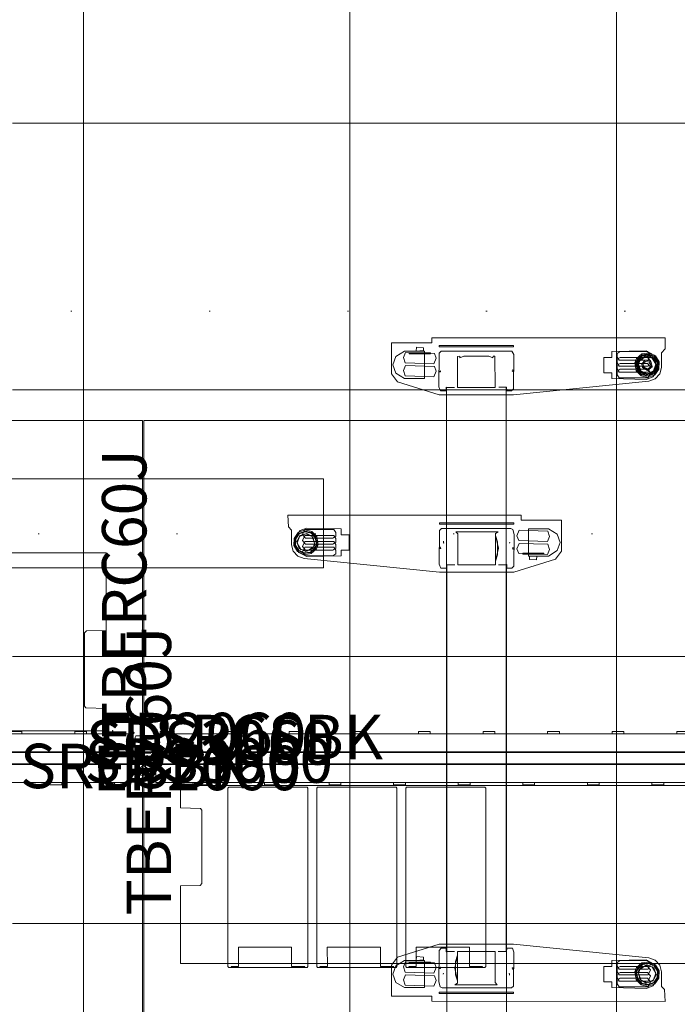
# Model space of a CAD drawing. Units: inches. Extents: x -1099 to 138, y -247 to 334.
# Drawn here: x -246 to -187, y -8 to 81 of the extents above; entities that cross this region are included whole.
import ezdxf

# ---------------------------------------------------------------- set-up
doc = ezdxf.new("R2010")
doc.units = ezdxf.units.IN
doc.header["$LTSCALE"] = 1.945542
doc.header["$MEASUREMENT"] = 0
doc.linetypes.add('Dot', pattern=[6.35, 0, -6.35])
for name, color, linetype in [('CATALOGUE-TXT', 7, 'Continuous'), ('CET color Black or White', 7, 'Continuous'), ('CET Default', 7, 'Continuous'), ('CET-ELEVATION', 7, 'Continuous'), ('Metal', 7, 'Continuous')]:
    doc.layers.add(name, color=color, linetype=linetype)
for name, color, linetype, true_color in [('CET color SkyBlue2', 7, 'Continuous', 0x87b1f8), ('Hardware', 7, 'Continuous', 0x2a292b), ('Laminate', 7, 'Continuous', 0xe4e7e6), ('LaminatePaint', 7, 'Continuous', 0xe4e7e6), ('Polypropylene', 7, 'Continuous', 0x7f7f7f), ('PowderCoat', 7, 'Continuous', 0xe4e7e6), ('Red', 1, 'Continuous', 0xff0000)]:
    doc.layers.add(name, color=color, linetype=linetype, true_color=true_color)
doc.styles.add('Arial', font='arial.ttf')

# ---------------------------------------------------------------- blocks, each defined once
blk = doc.blocks.new('*C6')
at = {"layer": 'Hardware', "linetype": 'Continuous', "lineweight": 0}
for points in [[(-28.096, 3.379), (-28.553, 3.252), (-28.645, 3.086), (-28.645, -3.158), (-28.468, -3.335), (-25.418, -3.379), (-25.075, -3.237), (-25.075, -2.729), (-25.408, -2.726), (-25.375, -1.967), (-25.375, -2.685), (25.375, -2.685), (25.408, -2.028), (25.408, -2.726), (25.075, -2.729), (25.075, -3.158), (25.253, -3.336), (28.333, -3.379), (28.645, -3.199), (28.645, 3.158), (28.468, 3.335), (25.418, 3.379), (25.075, 3.237), (25.075, 2.729), (25.408, 2.726), (25.375, 1.973), (25.375, 2.685), (-25.375, 2.685), (-25.375, 1.967), (-25.408, 2.725), (-25.075, 2.729), (-25.075, 3.158), (-25.261, 3.344), (-28.096, 3.379)], [(-27.403, 2.978), (-27.327, 2.953), (-27.327, 2.953), (-27.403, 2.978), (-27.403, 2.978)], [(-26.885, 3.344), (-26.885, 3.229), (-26.784, 3.244), (-26.775, 3.344), (-26.885, 3.344)], [(-26.885, 3.344), (-26.885, 3.229), (-26.784, 3.244), (-26.775, 3.344), (-26.885, 3.344)], [(26.85, 3.343), (26.772, 3.344), (26.772, 3.244), (26.885, 3.229), (26.85, 3.343)], [(26.85, 3.343), (26.772, 3.344), (26.772, 3.244), (26.885, 3.229), (26.85, 3.343)], [(-28.348, 1.938), (-28.348, -1.884), (-28.155, -1.69), (-25.375, -1.69), (-25.375, 1.69), (-28.201, 1.69), (-28.348, 1.938)], [(-27.45, 1.89), (-28.012, 1.7), (-26.86, 1.954), (-25.708, 1.7), (-26.27, 1.89), (-27.45, 1.89)], [(28.156, 1.69), (25.375, 1.688), (25.375, -1.687), (28.177, -1.669), (28.177, -1.502), (28.035, -1.489), (28.177, -1.127), (28.177, 1.127), (28.035, 1.489), (28.177, 1.502), (28.156, 1.69)], [(-27.362, -2.973), (-27.327, -2.952), (-27.403, -2.977), (-27.491, -2.987), (-27.362, -2.973)], [(-26.953, -3.244), (-26.953, -3.338), (-26.835, -3.344), (-26.835, -3.228), (-26.953, -3.244)], [(-26.953, -3.244), (-26.953, -3.338), (-26.835, -3.344), (-26.835, -3.228), (-26.953, -3.244)], [(26.835, -3.229), (26.777, -3.344), (26.943, -3.344), (26.946, -3.244), (26.835, -3.229)], [(26.835, -3.229), (26.777, -3.344), (26.943, -3.344), (26.946, -3.244), (26.835, -3.229)]]:
    blk.add_lwpolyline(points, close=True, dxfattribs=at)
at = {"layer": 'Metal', "linetype": 'Continuous', "lineweight": 0}
for points in [[(-27.39, 7.521), (-28.139, 7.249), (-28.617, 6.474), (-28.617, 4.657), (-26.162, 4.657), (-26.162, 6.477), (-26.644, 7.25), (-27.39, 7.521)], [(27.423, 7.521), (26.674, 7.249), (26.195, 6.474), (26.195, 4.657), (28.65, 4.657), (28.65, 6.477), (28.168, 7.25), (27.423, 7.521)], [(-26.161, 5.414), (-26.125, 4.77), (-25.863, 4.77), (-25.825, 5.376), (-26.161, 5.414)], [(28.651, 5.414), (28.688, 4.77), (28.95, 4.77), (28.987, 5.376), (28.651, 5.414)], [(-28.079, -11.482), (-28.079, -12.186), (-28.61, -12.186), (-28.68, -15.316), (-28.445, -15.875), (-27.977, -16.27), (-27.028, -16.33), (-26.492, -16.016), (-26.124, -15.284), (-26.169, -12.186), (-26.701, -12.186), (-26.701, -11.482), (-28.079, -11.482)], [(26.701, -11.482), (26.701, -12.186), (26.17, -12.186), (26.1, -15.316), (26.335, -15.875), (26.803, -16.27), (27.752, -16.33), (28.288, -16.016), (28.656, -15.284), (28.611, -12.186), (28.079, -12.186), (28.079, -11.482), (26.701, -11.482)], [(-27.903, -14.377), (-28.368, -14.826), (-28.509, -15.457), (-28.278, -16.061), (-27.752, -16.437), (-27.106, -16.461), (-26.554, -16.124), (-26.28, -15.539), (-26.374, -14.899), (-26.805, -14.418), (-27.183, -14.257), (-27.903, -14.377)], [(-27.903, -14.377), (-28.368, -14.826), (-28.509, -15.457), (-28.278, -16.061), (-27.752, -16.437), (-27.106, -16.461), (-26.554, -16.124), (-26.28, -15.539), (-26.374, -14.899), (-26.805, -14.418), (-27.183, -14.257), (-27.903, -14.377)], [(-27.853, -14.474), (-28.274, -14.879), (-28.401, -15.449), (-28.192, -15.995), (-27.717, -16.335), (-27.133, -16.356), (-26.635, -16.052), (-26.387, -15.523), (-26.472, -14.945), (-26.862, -14.51), (-27.203, -14.365), (-27.853, -14.474)], [(-27.829, -14.522), (-28.227, -14.906), (-28.347, -15.445), (-28.15, -15.962), (-27.7, -16.284), (-27.147, -16.304), (-26.675, -16.016), (-26.44, -15.515), (-26.521, -14.968), (-26.89, -14.556), (-27.213, -14.419), (-27.829, -14.522)], [(-27.887, -14.733), (-28.198, -15.293), (-28.006, -15.905), (-27.431, -16.187), (-26.83, -15.964), (-26.577, -15.375), (-26.83, -14.786), (-27.181, -14.568), (-27.887, -14.733)], [(-27.913, -14.794), (-28.172, -15.375), (-27.913, -15.957), (-27.308, -16.154), (-26.757, -15.835), (-26.624, -15.213), (-26.998, -14.698), (-27.308, -14.597), (-27.913, -14.794)], [(26.877, -14.377), (26.412, -14.826), (26.271, -15.457), (26.502, -16.061), (27.028, -16.437), (27.674, -16.461), (28.226, -16.124), (28.5, -15.539), (28.406, -14.899), (27.975, -14.418), (27.597, -14.257), (26.877, -14.377)], [(26.877, -14.377), (26.412, -14.826), (26.271, -15.457), (26.502, -16.061), (27.028, -16.437), (27.674, -16.461), (28.226, -16.124), (28.5, -15.539), (28.406, -14.899), (27.975, -14.418), (27.597, -14.257), (26.877, -14.377)], [(26.927, -14.474), (26.506, -14.879), (26.379, -15.449), (26.588, -15.995), (27.063, -16.335), (27.647, -16.356), (28.145, -16.052), (28.393, -15.523), (28.308, -14.945), (27.918, -14.51), (27.577, -14.365), (26.927, -14.474)], [(26.951, -14.522), (26.553, -14.906), (26.433, -15.445), (26.63, -15.962), (27.08, -16.284), (27.633, -16.304), (28.105, -16.016), (28.34, -15.515), (28.259, -14.968), (27.89, -14.556), (27.567, -14.419), (26.951, -14.522)], [(26.816, -14.707), (26.51, -15.331), (26.751, -15.983), (27.39, -16.257), (28.029, -15.983), (28.271, -15.331), (27.964, -14.707), (27.572, -14.489), (26.816, -14.707)], [(27.085, -14.55), (26.582, -15.028), (26.582, -15.722), (27.085, -16.201), (27.778, -16.165), (28.287, -15.537), (28.223, -14.913), (27.651, -14.47), (27.085, -14.55)], [(26.893, -14.733), (26.582, -15.293), (26.774, -15.905), (27.349, -16.187), (27.95, -15.964), (28.203, -15.375), (27.95, -14.786), (27.599, -14.568), (26.893, -14.733)], [(26.867, -14.794), (26.608, -15.375), (26.867, -15.957), (27.472, -16.154), (28.023, -15.835), (28.156, -15.213), (27.781, -14.698), (27.472, -14.597), (26.867, -14.794)], [(27.171, -14.948), (26.911, -15.41), (27.235, -15.83), (27.748, -15.696), (27.825, -15.172), (27.479, -14.897), (27.171, -14.948)], [(27.225, -15.053), (27.029, -15.402), (27.273, -15.718), (27.66, -15.617), (27.718, -15.222), (27.523, -15.003), (27.225, -15.053)]]:
    blk.add_lwpolyline(points, close=True, dxfattribs=at)
at = {"layer": 'Polypropylene', "linetype": 'Continuous', "lineweight": 0}
for points in [[(-27.922, 6.571), (-28.401, 6.4), (-28.477, 3.819), (-27.977, 3.627), (-27.557, 3.782), (-27.477, 6.37), (-27.922, 6.571)], [(-26.747, 6.571), (-27.226, 6.4), (-27.302, 3.819), (-26.802, 3.627), (-26.382, 3.782), (-26.302, 6.37), (-26.747, 6.571)], [(26.891, 6.571), (26.412, 6.4), (26.335, 3.819), (26.835, 3.627), (27.256, 3.782), (27.335, 6.37), (26.891, 6.571)], [(28.066, 6.571), (27.587, 6.4), (27.51, 3.819), (28.01, 3.627), (28.431, 3.782), (28.51, 6.37), (28.066, 6.571)], [(-26.427, 6.042), (-26.427, 4.142), (-26.327, 4.142), (-26.327, 6.042), (-26.427, 6.042)], [(28.385, 6.042), (28.385, 4.142), (28.485, 4.142), (28.485, 6.042), (28.385, 6.042)], [(-28.264, -12.683), (-28.543, -12.861), (-28.543, -15.472), (-28.087, -15.68), (-27.764, -15.4), (-27.764, -12.945), (-27.933, -12.683), (-28.264, -12.683)], [(-27.742, -12.683), (-28.02, -12.861), (-28.02, -15.472), (-27.565, -15.68), (-27.241, -15.4), (-27.241, -12.945), (-27.41, -12.683), (-27.742, -12.683)], [(-27.199, -12.683), (-27.478, -12.861), (-27.478, -15.472), (-27.022, -15.68), (-26.699, -15.4), (-26.699, -12.945), (-26.868, -12.683), (-27.199, -12.683)], [(-26.677, -12.683), (-26.956, -12.861), (-26.956, -15.472), (-26.5, -15.68), (-26.176, -15.4), (-26.176, -12.945), (-26.345, -12.683), (-26.677, -12.683)], [(26.516, -12.683), (26.237, -12.861), (26.237, -15.472), (26.693, -15.68), (27.016, -15.4), (27.016, -12.945), (26.847, -12.683), (26.516, -12.683)], [(27.038, -12.683), (26.76, -12.861), (26.76, -15.472), (27.215, -15.68), (27.539, -15.4), (27.539, -12.945), (27.37, -12.683), (27.038, -12.683)], [(27.581, -12.683), (27.302, -12.861), (27.302, -15.472), (27.758, -15.68), (28.081, -15.4), (28.081, -12.945), (27.912, -12.683), (27.581, -12.683)], [(28.103, -12.683), (27.824, -12.861), (27.824, -15.472), (28.28, -15.68), (28.604, -15.4), (28.604, -12.945), (28.435, -12.683), (28.103, -12.683)]]:
    blk.add_lwpolyline(points, close=True, dxfattribs=at)
at = {"layer": 'PowderCoat', "linetype": 'Continuous', "lineweight": 0}
for points in [[(-29.39, 7.625), (-29.39, 4.001), (-29.844, 4.001), (-29.847, -16.999), (-28.777, -16.932), (-28.499, -16.655), (-27.179, -16.655), (-26.591, -16.508), (-26.141, -16.101), (-25.936, -15.531), (-24.701, -3.344), (-24.701, 3.344), (-25.883, 7.096), (-26.604, 7.625), (-29.39, 7.625)], [(26.605, 7.625), (25.884, 7.096), (24.701, 3.344), (24.701, -3.344), (25.936, -15.531), (26.142, -16.101), (26.592, -16.508), (27.18, -16.655), (28.498, -16.655), (28.843, -17), (29.846, -16.999), (29.846, 4), (29.39, 4), (29.39, 7.625), (26.605, 7.625)], [(-29.14, 3.344), (-29.14, -3.344), (-29.015, -3.344), (-29.015, 3.344), (-29.14, 3.344)], [(29.015, 3.344), (29.015, -3.344), (29.14, -3.344), (29.14, 3.344), (29.015, 3.344)]]:
    blk.add_lwpolyline(points, close=True, dxfattribs=at)
at = {"layer": 'CATALOGUE-TXT', "linetype": 'Continuous', "style": 'Arial'}
blk.add_attdef('ITEXT', (6.181, 32.493), '', height=4, rotation=180, dxfattribs=at).dxf.unprotected_set("ltscale", 0)
blk = doc.blocks.new('*C244')
at = {"layer": 'Hardware', "linetype": 'Continuous', "lineweight": 0}
for points in [[(-28.096, 3.379), (-28.553, 3.252), (-28.645, 3.086), (-28.645, -3.158), (-28.468, -3.335), (-25.418, -3.379), (-25.075, -3.237), (-25.075, -2.729), (-25.408, -2.726), (-25.375, -1.967), (-25.375, -2.685), (25.375, -2.685), (25.408, -2.028), (25.408, -2.726), (25.075, -2.729), (25.075, -3.158), (25.253, -3.336), (28.333, -3.379), (28.645, -3.199), (28.645, 3.158), (28.468, 3.335), (25.418, 3.379), (25.075, 3.237), (25.075, 2.729), (25.408, 2.726), (25.375, 1.973), (25.375, 2.685), (-25.375, 2.685), (-25.375, 1.967), (-25.408, 2.725), (-25.075, 2.729), (-25.075, 3.158), (-25.261, 3.344), (-28.096, 3.379)], [(-27.403, 2.978), (-27.327, 2.953), (-27.327, 2.953), (-27.403, 2.978), (-27.403, 2.978)], [(-26.885, 3.344), (-26.885, 3.229), (-26.784, 3.244), (-26.775, 3.344), (-26.885, 3.344)], [(-26.885, 3.344), (-26.885, 3.229), (-26.784, 3.244), (-26.775, 3.344), (-26.885, 3.344)], [(26.85, 3.343), (26.772, 3.344), (26.772, 3.244), (26.885, 3.229), (26.85, 3.343)], [(26.85, 3.343), (26.772, 3.344), (26.772, 3.244), (26.885, 3.229), (26.85, 3.343)], [(-28.348, 1.938), (-28.348, -1.884), (-28.155, -1.69), (-25.375, -1.69), (-25.375, 1.69), (-28.201, 1.69), (-28.348, 1.938)], [(-27.45, 1.89), (-28.012, 1.7), (-26.86, 1.954), (-25.708, 1.7), (-26.27, 1.89), (-27.45, 1.89)], [(28.156, 1.69), (25.375, 1.688), (25.375, -1.687), (28.177, -1.669), (28.177, -1.502), (28.035, -1.489), (28.177, -1.127), (28.177, 1.127), (28.035, 1.489), (28.177, 1.502), (28.156, 1.69)], [(-27.362, -2.973), (-27.327, -2.952), (-27.403, -2.977), (-27.491, -2.987), (-27.362, -2.973)], [(-26.953, -3.244), (-26.953, -3.338), (-26.835, -3.344), (-26.835, -3.228), (-26.953, -3.244)], [(-26.953, -3.244), (-26.953, -3.338), (-26.835, -3.344), (-26.835, -3.228), (-26.953, -3.244)], [(26.835, -3.229), (26.777, -3.344), (26.943, -3.344), (26.946, -3.244), (26.835, -3.229)], [(26.835, -3.229), (26.777, -3.344), (26.943, -3.344), (26.946, -3.244), (26.835, -3.229)]]:
    blk.add_lwpolyline(points, close=True, dxfattribs=at)
at = {"layer": 'Metal', "linetype": 'Continuous', "lineweight": 0}
for points in [[(-27.39, 7.521), (-28.139, 7.249), (-28.617, 6.474), (-28.617, 4.657), (-26.162, 4.657), (-26.162, 6.477), (-26.644, 7.25), (-27.39, 7.521)], [(27.423, 7.521), (26.674, 7.249), (26.195, 6.474), (26.195, 4.657), (28.65, 4.657), (28.65, 6.477), (28.168, 7.25), (27.423, 7.521)], [(-26.161, 5.414), (-26.125, 4.77), (-25.863, 4.77), (-25.825, 5.376), (-26.161, 5.414)], [(28.651, 5.414), (28.688, 4.77), (28.95, 4.77), (28.987, 5.376), (28.651, 5.414)], [(-28.079, -11.482), (-28.079, -12.186), (-28.61, -12.186), (-28.68, -15.316), (-28.445, -15.875), (-27.977, -16.27), (-27.028, -16.33), (-26.492, -16.016), (-26.124, -15.284), (-26.169, -12.186), (-26.701, -12.186), (-26.701, -11.482), (-28.079, -11.482)], [(26.701, -11.482), (26.701, -12.186), (26.17, -12.186), (26.1, -15.316), (26.335, -15.875), (26.803, -16.27), (27.752, -16.33), (28.288, -16.016), (28.656, -15.284), (28.611, -12.186), (28.079, -12.186), (28.079, -11.482), (26.701, -11.482)], [(-27.903, -14.377), (-28.368, -14.826), (-28.509, -15.457), (-28.278, -16.061), (-27.752, -16.437), (-27.106, -16.461), (-26.554, -16.124), (-26.28, -15.539), (-26.374, -14.899), (-26.805, -14.418), (-27.183, -14.257), (-27.903, -14.377)], [(-27.903, -14.377), (-28.368, -14.826), (-28.509, -15.457), (-28.278, -16.061), (-27.752, -16.437), (-27.106, -16.461), (-26.554, -16.124), (-26.28, -15.539), (-26.374, -14.899), (-26.805, -14.418), (-27.183, -14.257), (-27.903, -14.377)], [(-27.853, -14.474), (-28.274, -14.879), (-28.401, -15.449), (-28.192, -15.995), (-27.717, -16.335), (-27.133, -16.356), (-26.635, -16.052), (-26.387, -15.523), (-26.472, -14.945), (-26.862, -14.51), (-27.203, -14.365), (-27.853, -14.474)], [(-27.829, -14.522), (-28.227, -14.906), (-28.347, -15.445), (-28.15, -15.962), (-27.7, -16.284), (-27.147, -16.304), (-26.675, -16.016), (-26.44, -15.515), (-26.521, -14.968), (-26.89, -14.556), (-27.213, -14.419), (-27.829, -14.522)], [(-27.887, -14.733), (-28.198, -15.293), (-28.006, -15.905), (-27.431, -16.187), (-26.83, -15.964), (-26.577, -15.375), (-26.83, -14.786), (-27.181, -14.568), (-27.887, -14.733)], [(-27.913, -14.794), (-28.172, -15.375), (-27.913, -15.957), (-27.308, -16.154), (-26.757, -15.835), (-26.624, -15.213), (-26.998, -14.698), (-27.308, -14.597), (-27.913, -14.794)], [(26.877, -14.377), (26.412, -14.826), (26.271, -15.457), (26.502, -16.061), (27.028, -16.437), (27.674, -16.461), (28.226, -16.124), (28.5, -15.539), (28.406, -14.899), (27.975, -14.418), (27.597, -14.257), (26.877, -14.377)], [(26.877, -14.377), (26.412, -14.826), (26.271, -15.457), (26.502, -16.061), (27.028, -16.437), (27.674, -16.461), (28.226, -16.124), (28.5, -15.539), (28.406, -14.899), (27.975, -14.418), (27.597, -14.257), (26.877, -14.377)], [(26.927, -14.474), (26.506, -14.879), (26.379, -15.449), (26.588, -15.995), (27.063, -16.335), (27.647, -16.356), (28.145, -16.052), (28.393, -15.523), (28.308, -14.945), (27.918, -14.51), (27.577, -14.365), (26.927, -14.474)], [(26.951, -14.522), (26.553, -14.906), (26.433, -15.445), (26.63, -15.962), (27.08, -16.284), (27.633, -16.304), (28.105, -16.016), (28.34, -15.515), (28.259, -14.968), (27.89, -14.556), (27.567, -14.419), (26.951, -14.522)], [(26.816, -14.707), (26.51, -15.331), (26.751, -15.983), (27.39, -16.257), (28.029, -15.983), (28.271, -15.331), (27.964, -14.707), (27.572, -14.489), (26.816, -14.707)], [(27.085, -14.55), (26.582, -15.028), (26.582, -15.722), (27.085, -16.201), (27.778, -16.165), (28.287, -15.537), (28.223, -14.913), (27.651, -14.47), (27.085, -14.55)], [(26.893, -14.733), (26.582, -15.293), (26.774, -15.905), (27.349, -16.187), (27.95, -15.964), (28.203, -15.375), (27.95, -14.786), (27.599, -14.568), (26.893, -14.733)], [(26.867, -14.794), (26.608, -15.375), (26.867, -15.957), (27.472, -16.154), (28.023, -15.835), (28.156, -15.213), (27.781, -14.698), (27.472, -14.597), (26.867, -14.794)], [(27.171, -14.948), (26.911, -15.41), (27.235, -15.83), (27.748, -15.696), (27.825, -15.172), (27.479, -14.897), (27.171, -14.948)], [(27.225, -15.053), (27.029, -15.402), (27.273, -15.718), (27.66, -15.617), (27.718, -15.222), (27.523, -15.003), (27.225, -15.053)]]:
    blk.add_lwpolyline(points, close=True, dxfattribs=at)
at = {"layer": 'Polypropylene', "linetype": 'Continuous', "lineweight": 0}
for points in [[(-27.922, 6.571), (-28.401, 6.4), (-28.477, 3.819), (-27.977, 3.627), (-27.557, 3.782), (-27.477, 6.37), (-27.922, 6.571)], [(-26.747, 6.571), (-27.226, 6.4), (-27.302, 3.819), (-26.802, 3.627), (-26.382, 3.782), (-26.302, 6.37), (-26.747, 6.571)], [(26.891, 6.571), (26.412, 6.4), (26.335, 3.819), (26.835, 3.627), (27.256, 3.782), (27.335, 6.37), (26.891, 6.571)], [(28.066, 6.571), (27.587, 6.4), (27.51, 3.819), (28.01, 3.627), (28.431, 3.782), (28.51, 6.37), (28.066, 6.571)], [(-26.427, 6.042), (-26.427, 4.142), (-26.327, 4.142), (-26.327, 6.042), (-26.427, 6.042)], [(28.385, 6.042), (28.385, 4.142), (28.485, 4.142), (28.485, 6.042), (28.385, 6.042)], [(-28.264, -12.683), (-28.543, -12.861), (-28.543, -15.472), (-28.087, -15.68), (-27.764, -15.4), (-27.764, -12.945), (-27.933, -12.683), (-28.264, -12.683)], [(-27.742, -12.683), (-28.02, -12.861), (-28.02, -15.472), (-27.565, -15.68), (-27.241, -15.4), (-27.241, -12.945), (-27.41, -12.683), (-27.742, -12.683)], [(-27.199, -12.683), (-27.478, -12.861), (-27.478, -15.472), (-27.022, -15.68), (-26.699, -15.4), (-26.699, -12.945), (-26.868, -12.683), (-27.199, -12.683)], [(-26.677, -12.683), (-26.956, -12.861), (-26.956, -15.472), (-26.5, -15.68), (-26.176, -15.4), (-26.176, -12.945), (-26.345, -12.683), (-26.677, -12.683)], [(26.516, -12.683), (26.237, -12.861), (26.237, -15.472), (26.693, -15.68), (27.016, -15.4), (27.016, -12.945), (26.847, -12.683), (26.516, -12.683)], [(27.038, -12.683), (26.76, -12.861), (26.76, -15.472), (27.215, -15.68), (27.539, -15.4), (27.539, -12.945), (27.37, -12.683), (27.038, -12.683)], [(27.581, -12.683), (27.302, -12.861), (27.302, -15.472), (27.758, -15.68), (28.081, -15.4), (28.081, -12.945), (27.912, -12.683), (27.581, -12.683)], [(28.103, -12.683), (27.824, -12.861), (27.824, -15.472), (28.28, -15.68), (28.604, -15.4), (28.604, -12.945), (28.435, -12.683), (28.103, -12.683)]]:
    blk.add_lwpolyline(points, close=True, dxfattribs=at)
at = {"layer": 'PowderCoat', "linetype": 'Continuous', "lineweight": 0}
for points in [[(-29.39, 7.625), (-29.39, 4.001), (-29.844, 4.001), (-29.847, -16.999), (-28.777, -16.932), (-28.499, -16.655), (-27.179, -16.655), (-26.591, -16.508), (-26.141, -16.101), (-25.936, -15.531), (-24.701, -3.344), (-24.701, 3.344), (-25.883, 7.096), (-26.604, 7.625), (-29.39, 7.625)], [(26.605, 7.625), (25.884, 7.096), (24.701, 3.344), (24.701, -3.344), (25.936, -15.531), (26.142, -16.101), (26.592, -16.508), (27.18, -16.655), (28.498, -16.655), (28.843, -17), (29.846, -16.999), (29.846, 4), (29.39, 4), (29.39, 7.625), (26.605, 7.625)], [(-29.14, 3.344), (-29.14, -3.344), (-29.015, -3.344), (-29.015, 3.344), (-29.14, 3.344)], [(29.015, 3.344), (29.015, -3.344), (29.14, -3.344), (29.14, 3.344), (29.015, 3.344)]]:
    blk.add_lwpolyline(points, close=True, dxfattribs=at)
at = {"layer": 'CATALOGUE-TXT', "linetype": 'Continuous', "style": 'Arial'}
blk.add_attdef('ITEXT', (-6.181, 29.698), '', height=4, dxfattribs=at).dxf.unprotected_set("ltscale", 0)
blk = doc.blocks.new('*C165')
at = {"layer": 'CET-ELEVATION', "linetype": 'Dot', "lineweight": 0}
blk.add_lwpolyline([(0, 0), (135.966, 0), (135.966, 73.624), (0, 73.624), (0, 0)], close=True, dxfattribs=at)
blk = doc.blocks.new('*C166')
at = {"layer": 'CET-ELEVATION', "linetype": 'Dot', "lineweight": 0}
blk.add_lwpolyline([(0, 0), (70.103, 0), (70.103, 343.861), (0, 343.861), (0, 0)], close=True, dxfattribs=at)
blk = doc.blocks.new('*C76')
at = {"layer": 'Hardware', "linetype": 'Continuous', "lineweight": 0}
for points in [[(-28.096, 3.379), (-28.553, 3.252), (-28.645, 3.086), (-28.645, -3.158), (-28.468, -3.335), (-25.418, -3.379), (-25.075, -3.237), (-25.075, -2.729), (-25.408, -2.726), (-25.375, -1.967), (-25.375, -2.685), (25.375, -2.685), (25.408, -2.028), (25.408, -2.726), (25.075, -2.729), (25.075, -3.158), (25.253, -3.336), (28.333, -3.379), (28.645, -3.199), (28.645, 3.158), (28.468, 3.335), (25.418, 3.379), (25.075, 3.237), (25.075, 2.729), (25.408, 2.726), (25.375, 1.973), (25.375, 2.685), (-25.375, 2.685), (-25.375, 1.967), (-25.408, 2.725), (-25.075, 2.729), (-25.075, 3.158), (-25.261, 3.344), (-28.096, 3.379)], [(-27.403, 2.978), (-27.327, 2.953), (-27.327, 2.953), (-27.403, 2.978), (-27.403, 2.978)], [(-26.885, 3.344), (-26.885, 3.229), (-26.784, 3.244), (-26.775, 3.344), (-26.885, 3.344)], [(-26.885, 3.344), (-26.885, 3.229), (-26.784, 3.244), (-26.775, 3.344), (-26.885, 3.344)], [(26.85, 3.343), (26.772, 3.344), (26.772, 3.244), (26.885, 3.229), (26.85, 3.343)], [(26.85, 3.343), (26.772, 3.344), (26.772, 3.244), (26.885, 3.229), (26.85, 3.343)], [(-28.348, 1.938), (-28.348, -1.884), (-28.155, -1.69), (-25.375, -1.69), (-25.375, 1.69), (-28.201, 1.69), (-28.348, 1.938)], [(-27.45, 1.89), (-28.012, 1.7), (-26.86, 1.954), (-25.708, 1.7), (-26.27, 1.89), (-27.45, 1.89)], [(28.156, 1.69), (25.375, 1.688), (25.375, -1.687), (28.177, -1.669), (28.177, -1.502), (28.035, -1.489), (28.177, -1.127), (28.177, 1.127), (28.035, 1.489), (28.177, 1.502), (28.156, 1.69)], [(-27.362, -2.973), (-27.327, -2.952), (-27.403, -2.977), (-27.491, -2.987), (-27.362, -2.973)], [(-26.953, -3.244), (-26.953, -3.338), (-26.835, -3.344), (-26.835, -3.228), (-26.953, -3.244)], [(-26.953, -3.244), (-26.953, -3.338), (-26.835, -3.344), (-26.835, -3.228), (-26.953, -3.244)], [(26.835, -3.229), (26.777, -3.344), (26.943, -3.344), (26.946, -3.244), (26.835, -3.229)], [(26.835, -3.229), (26.777, -3.344), (26.943, -3.344), (26.946, -3.244), (26.835, -3.229)]]:
    blk.add_lwpolyline(points, close=True, dxfattribs=at)
at = {"layer": 'Metal', "linetype": 'Continuous', "lineweight": 0}
for points in [[(-27.39, 7.521), (-28.139, 7.249), (-28.617, 6.474), (-28.617, 4.657), (-26.162, 4.657), (-26.162, 6.477), (-26.644, 7.25), (-27.39, 7.521)], [(27.423, 7.521), (26.674, 7.249), (26.195, 6.474), (26.195, 4.657), (28.65, 4.657), (28.65, 6.477), (28.168, 7.25), (27.423, 7.521)], [(-26.161, 5.414), (-26.125, 4.77), (-25.863, 4.77), (-25.825, 5.376), (-26.161, 5.414)], [(28.651, 5.414), (28.688, 4.77), (28.95, 4.77), (28.987, 5.376), (28.651, 5.414)], [(-28.079, -11.482), (-28.079, -12.186), (-28.61, -12.186), (-28.68, -15.316), (-28.445, -15.875), (-27.977, -16.27), (-27.028, -16.33), (-26.492, -16.016), (-26.124, -15.284), (-26.169, -12.186), (-26.701, -12.186), (-26.701, -11.482), (-28.079, -11.482)], [(26.701, -11.482), (26.701, -12.186), (26.17, -12.186), (26.1, -15.316), (26.335, -15.875), (26.803, -16.27), (27.752, -16.33), (28.288, -16.016), (28.656, -15.284), (28.611, -12.186), (28.079, -12.186), (28.079, -11.482), (26.701, -11.482)], [(-27.903, -14.377), (-28.368, -14.826), (-28.509, -15.457), (-28.278, -16.061), (-27.752, -16.437), (-27.106, -16.461), (-26.554, -16.124), (-26.28, -15.539), (-26.374, -14.899), (-26.805, -14.418), (-27.183, -14.257), (-27.903, -14.377)], [(-27.903, -14.377), (-28.368, -14.826), (-28.509, -15.457), (-28.278, -16.061), (-27.752, -16.437), (-27.106, -16.461), (-26.554, -16.124), (-26.28, -15.539), (-26.374, -14.899), (-26.805, -14.418), (-27.183, -14.257), (-27.903, -14.377)], [(-27.853, -14.474), (-28.274, -14.879), (-28.401, -15.449), (-28.192, -15.995), (-27.717, -16.335), (-27.133, -16.356), (-26.635, -16.052), (-26.387, -15.523), (-26.472, -14.945), (-26.862, -14.51), (-27.203, -14.365), (-27.853, -14.474)], [(-27.829, -14.522), (-28.227, -14.906), (-28.347, -15.445), (-28.15, -15.962), (-27.7, -16.284), (-27.147, -16.304), (-26.675, -16.016), (-26.44, -15.515), (-26.521, -14.968), (-26.89, -14.556), (-27.213, -14.419), (-27.829, -14.522)], [(-27.887, -14.733), (-28.198, -15.293), (-28.006, -15.905), (-27.431, -16.187), (-26.83, -15.964), (-26.577, -15.375), (-26.83, -14.786), (-27.181, -14.568), (-27.887, -14.733)], [(-27.913, -14.794), (-28.172, -15.375), (-27.913, -15.957), (-27.308, -16.154), (-26.757, -15.835), (-26.624, -15.213), (-26.998, -14.698), (-27.308, -14.597), (-27.913, -14.794)], [(26.877, -14.377), (26.412, -14.826), (26.271, -15.457), (26.502, -16.061), (27.028, -16.437), (27.674, -16.461), (28.226, -16.124), (28.5, -15.539), (28.406, -14.899), (27.975, -14.418), (27.597, -14.257), (26.877, -14.377)], [(26.877, -14.377), (26.412, -14.826), (26.271, -15.457), (26.502, -16.061), (27.028, -16.437), (27.674, -16.461), (28.226, -16.124), (28.5, -15.539), (28.406, -14.899), (27.975, -14.418), (27.597, -14.257), (26.877, -14.377)], [(26.927, -14.474), (26.506, -14.879), (26.379, -15.449), (26.588, -15.995), (27.063, -16.335), (27.647, -16.356), (28.145, -16.052), (28.393, -15.523), (28.308, -14.945), (27.918, -14.51), (27.577, -14.365), (26.927, -14.474)], [(26.951, -14.522), (26.553, -14.906), (26.433, -15.445), (26.63, -15.962), (27.08, -16.284), (27.633, -16.304), (28.105, -16.016), (28.34, -15.515), (28.259, -14.968), (27.89, -14.556), (27.567, -14.419), (26.951, -14.522)], [(26.816, -14.707), (26.51, -15.331), (26.751, -15.983), (27.39, -16.257), (28.029, -15.983), (28.271, -15.331), (27.964, -14.707), (27.572, -14.489), (26.816, -14.707)], [(27.085, -14.55), (26.582, -15.028), (26.582, -15.722), (27.085, -16.201), (27.778, -16.165), (28.287, -15.537), (28.223, -14.913), (27.651, -14.47), (27.085, -14.55)], [(26.893, -14.733), (26.582, -15.293), (26.774, -15.905), (27.349, -16.187), (27.95, -15.964), (28.203, -15.375), (27.95, -14.786), (27.599, -14.568), (26.893, -14.733)], [(26.867, -14.794), (26.608, -15.375), (26.867, -15.957), (27.472, -16.154), (28.023, -15.835), (28.156, -15.213), (27.781, -14.698), (27.472, -14.597), (26.867, -14.794)], [(27.171, -14.948), (26.911, -15.41), (27.235, -15.83), (27.748, -15.696), (27.825, -15.172), (27.479, -14.897), (27.171, -14.948)], [(27.225, -15.053), (27.029, -15.402), (27.273, -15.718), (27.66, -15.617), (27.718, -15.222), (27.523, -15.003), (27.225, -15.053)]]:
    blk.add_lwpolyline(points, close=True, dxfattribs=at)
at = {"layer": 'Polypropylene', "linetype": 'Continuous', "lineweight": 0}
for points in [[(-27.922, 6.571), (-28.401, 6.4), (-28.477, 3.819), (-27.977, 3.627), (-27.557, 3.782), (-27.477, 6.37), (-27.922, 6.571)], [(-26.747, 6.571), (-27.226, 6.4), (-27.302, 3.819), (-26.802, 3.627), (-26.382, 3.782), (-26.302, 6.37), (-26.747, 6.571)], [(26.891, 6.571), (26.412, 6.4), (26.335, 3.819), (26.835, 3.627), (27.256, 3.782), (27.335, 6.37), (26.891, 6.571)], [(28.066, 6.571), (27.587, 6.4), (27.51, 3.819), (28.01, 3.627), (28.431, 3.782), (28.51, 6.37), (28.066, 6.571)], [(-26.427, 6.042), (-26.427, 4.142), (-26.327, 4.142), (-26.327, 6.042), (-26.427, 6.042)], [(28.385, 6.042), (28.385, 4.142), (28.485, 4.142), (28.485, 6.042), (28.385, 6.042)], [(-28.264, -12.683), (-28.543, -12.861), (-28.543, -15.472), (-28.087, -15.68), (-27.764, -15.4), (-27.764, -12.945), (-27.933, -12.683), (-28.264, -12.683)], [(-27.742, -12.683), (-28.02, -12.861), (-28.02, -15.472), (-27.565, -15.68), (-27.241, -15.4), (-27.241, -12.945), (-27.41, -12.683), (-27.742, -12.683)], [(-27.199, -12.683), (-27.478, -12.861), (-27.478, -15.472), (-27.022, -15.68), (-26.699, -15.4), (-26.699, -12.945), (-26.868, -12.683), (-27.199, -12.683)], [(-26.677, -12.683), (-26.956, -12.861), (-26.956, -15.472), (-26.5, -15.68), (-26.176, -15.4), (-26.176, -12.945), (-26.345, -12.683), (-26.677, -12.683)], [(26.516, -12.683), (26.237, -12.861), (26.237, -15.472), (26.693, -15.68), (27.016, -15.4), (27.016, -12.945), (26.847, -12.683), (26.516, -12.683)], [(27.038, -12.683), (26.76, -12.861), (26.76, -15.472), (27.215, -15.68), (27.539, -15.4), (27.539, -12.945), (27.37, -12.683), (27.038, -12.683)], [(27.581, -12.683), (27.302, -12.861), (27.302, -15.472), (27.758, -15.68), (28.081, -15.4), (28.081, -12.945), (27.912, -12.683), (27.581, -12.683)], [(28.103, -12.683), (27.824, -12.861), (27.824, -15.472), (28.28, -15.68), (28.604, -15.4), (28.604, -12.945), (28.435, -12.683), (28.103, -12.683)]]:
    blk.add_lwpolyline(points, close=True, dxfattribs=at)
at = {"layer": 'PowderCoat', "linetype": 'Continuous', "lineweight": 0}
for points in [[(-29.39, 7.625), (-29.39, 4.001), (-29.844, 4.001), (-29.847, -16.999), (-28.777, -16.932), (-28.499, -16.655), (-27.179, -16.655), (-26.591, -16.508), (-26.141, -16.101), (-25.936, -15.531), (-24.701, -3.344), (-24.701, 3.344), (-25.883, 7.096), (-26.604, 7.625), (-29.39, 7.625)], [(26.605, 7.625), (25.884, 7.096), (24.701, 3.344), (24.701, -3.344), (25.936, -15.531), (26.142, -16.101), (26.592, -16.508), (27.18, -16.655), (28.498, -16.655), (28.843, -17), (29.846, -16.999), (29.846, 4), (29.39, 4), (29.39, 7.625), (26.605, 7.625)], [(-29.14, 3.344), (-29.14, -3.344), (-29.015, -3.344), (-29.015, 3.344), (-29.14, 3.344)], [(29.015, 3.344), (29.015, -3.344), (29.14, -3.344), (29.14, 3.344), (29.015, 3.344)]]:
    blk.add_lwpolyline(points, close=True, dxfattribs=at)
at = {"layer": 'CATALOGUE-TXT', "linetype": 'Continuous', "style": 'Arial'}
blk.add_attdef('ITEXT', (6.181, 32.493), '', height=4, rotation=180, dxfattribs=at).dxf.unprotected_set("ltscale", 0)
blk = doc.blocks.new('*C309')
at = {"layer": 'Laminate', "linetype": 'Continuous', "lineweight": 0}
blk.add_lwpolyline([(0, 0), (0, -29.875), (59.875, -29.875), (59.875, 0), (0, 0)], close=True, dxfattribs=at)
at = {"layer": 'CATALOGUE-TXT', "linetype": 'Continuous', "style": 'Arial'}
blk.add_attdef('ITEXT', (5.217, 2.708), '', height=4, rotation=180, dxfattribs=at).dxf.unprotected_set("ltscale", 0)
blk = doc.blocks.new('*C1')
at = {"layer": 'Laminate', "linetype": 'Continuous', "lineweight": 0}
blk.add_lwpolyline([(0, 0), (0, -29.875), (59.875, -29.875), (59.875, 0), (0, 0)], close=True, dxfattribs=at)
at = {"layer": 'CATALOGUE-TXT', "linetype": 'Continuous', "style": 'Arial'}
blk.add_attdef('ITEXT', (5.217, 2.708), '', height=4, rotation=180, dxfattribs=at).dxf.unprotected_set("ltscale", 0)
blk = doc.blocks.new('*C44')
at = {"layer": 'Laminate', "linetype": 'Continuous', "lineweight": 0}
blk.add_lwpolyline([(0, 0), (0, -29.875), (59.875, -29.875), (59.875, 0), (0, 0)], close=True, dxfattribs=at)
at = {"layer": 'CATALOGUE-TXT', "linetype": 'Continuous', "style": 'Arial'}
blk.add_attdef('ITEXT', (-5.217, -0.088), '', height=4, dxfattribs=at).dxf.unprotected_set("ltscale", 0)
blk = doc.blocks.new('*C103')
at = {"layer": 'Laminate', "linetype": 'Continuous', "lineweight": 0}
blk.add_lwpolyline([(0, 0), (0, -29.875), (59.875, -29.875), (59.875, 0), (0, 0)], close=True, dxfattribs=at)
at = {"layer": 'CATALOGUE-TXT', "linetype": 'Continuous', "style": 'Arial'}
blk.add_attdef('ITEXT', (-5.217, -0.088), '', height=4, dxfattribs=at).dxf.unprotected_set("ltscale", 0)
blk = doc.blocks.new('*C319')
at = {"layer": 'LaminatePaint', "linetype": 'Continuous', "lineweight": 0}
blk.add_lwpolyline([(-0.004, 26.867), (-0.004, -26.867), (2, -26.867), (2.061, -25.043), (2.204, -24.926), (8.803, -24.926), (8.969, -25.093), (9, -26.867), (16, -26.867), (16, 26.867), (9, 26.867), (8.939, 25.043), (8.796, 24.926), (2.197, 24.926), (2.031, 25.093), (2, 26.867), (-0.004, 26.867)], close=True, dxfattribs=at)
at = {"layer": 'CATALOGUE-TXT', "linetype": 'Continuous', "style": 'Arial'}
blk.add_attdef('ITEXT', (-3.583, 26.72), '', height=4, dxfattribs=at).dxf.unprotected_set("ltscale", 0)
blk = doc.blocks.new('*C263')
at = {"layer": 'LaminatePaint', "linetype": 'Continuous', "lineweight": 0}
blk.add_lwpolyline([(-0.004, 26.867), (-0.004, -26.867), (2, -26.867), (2.061, -25.043), (2.204, -24.926), (8.803, -24.926), (8.969, -25.093), (9, -26.867), (16, -26.867), (16, 26.867), (9, 26.867), (8.939, 25.043), (8.796, 24.926), (2.197, 24.926), (2.031, 25.093), (2, 26.867), (-0.004, 26.867)], close=True, dxfattribs=at)
at = {"layer": 'CATALOGUE-TXT', "linetype": 'Continuous', "style": 'Arial'}
blk.add_attdef('ITEXT', (3.583, 29.515), '', height=4, rotation=180, dxfattribs=at).dxf.unprotected_set("ltscale", 0)
blk = doc.blocks.new('*C330')
at = {"layer": 'Hardware', "linetype": 'Continuous', "lineweight": 0}
blk.add_lwpolyline([(-6, 0), (-6, -0.164), (-5.849, -0.164), (-5.849, -1.555), (-5.837, -1.598), (-5.783, -1.652), (-5.74, -1.664), (-5.452, -1.664), (-5.409, -1.652), (-5.355, -1.598), (-5.342, -1.555), (-5.342, -0.164), (-5.192, -0.164), (-5.192, 0), (-6, 0)], close=True, dxfattribs=at)
blk.add_lwpolyline([(-6, 0), (-6, -0.164), (-5.849, -0.164), (-5.849, -1.555), (-5.837, -1.598), (-5.783, -1.652), (-5.74, -1.664), (-5.452, -1.664), (-5.409, -1.652), (-5.355, -1.598), (-5.342, -1.555), (-5.342, -0.164), (-5.192, -0.164), (-5.192, 0), (-6, 0)], close=True, dxfattribs=at)
at = {"layer": 'CATALOGUE-TXT', "linetype": 'Continuous', "style": 'Arial'}
blk.add_attdef('ITEXT', (5.039, 3.048), '', height=4, rotation=180, dxfattribs=at).dxf.unprotected_set("ltscale", 0)
blk = doc.blocks.new('*C155')
at = {"layer": 'Hardware', "linetype": 'Continuous', "lineweight": 0}
blk.add_lwpolyline([(-6, 0), (-6, -0.164), (-5.849, -0.164), (-5.849, -1.555), (-5.837, -1.598), (-5.783, -1.652), (-5.74, -1.664), (-5.452, -1.664), (-5.409, -1.652), (-5.355, -1.598), (-5.342, -1.555), (-5.342, -0.164), (-5.192, -0.164), (-5.192, 0), (-6, 0)], close=True, dxfattribs=at)
blk.add_lwpolyline([(-6, 0), (-6, -0.164), (-5.849, -0.164), (-5.849, -1.555), (-5.837, -1.598), (-5.783, -1.652), (-5.74, -1.664), (-5.452, -1.664), (-5.409, -1.652), (-5.355, -1.598), (-5.342, -1.555), (-5.342, -0.164), (-5.192, -0.164), (-5.192, 0), (-6, 0)], close=True, dxfattribs=at)
at = {"layer": 'CATALOGUE-TXT', "linetype": 'Continuous', "style": 'Arial'}
blk.add_attdef('ITEXT', (-5.039, 0.252), '', height=4, dxfattribs=at).dxf.unprotected_set("ltscale", 0)
blk = doc.blocks.new('*C37')
at = {"layer": 'Hardware', "linetype": 'Continuous', "lineweight": 0}
for points in [[(0.028, -0.126), (-0.083, -0.418), (-0.085, -0.446), (-0.076, -0.472), (-0.059, -0.494), (-0.035, -0.509), (-0.007, -0.514), (0.45, -0.514), (0.512, -0.514), (0.512, -0.604), (0.45, -0.604), (-0.007, -0.604), (-0.067, -0.593), (-0.118, -0.562), (-0.156, -0.514), (-0.174, -0.457), (-0.17, -0.396), (-0.051, -0.084), (0.136, 0.183), (0.202, 0.123), (0.028, -0.126)], [(-0.473, -1.192), (-0.473, -1.567), (0.582, -1.567), (0.582, -1.192), (-0.473, -1.192)], [(0.582, -1.08), (0.582, -1.68), (0.589, -1.714), (0.608, -1.743), (0.638, -1.763), (0.672, -1.77), (0.892, -1.77), (0.892, -1.048), (0.589, -1.048), (0.582, -1.08)], [(2.595, -2.303), (2.555, -2.264), (2.555, -2.24), (3.154, -2.24), (3.154, -2.264), (3.114, -2.303), (2.595, -2.303)], [(4.868, -2.24), (5.931, -2.24), (5.931, -2.437), (4.868, -2.437), (4.868, -2.24)], [(10.681, -2.24), (11.744, -2.24), (11.744, -2.437), (10.681, -2.437), (10.681, -2.24)]]:
    blk.add_lwpolyline(points, close=True, dxfattribs=at)
at = {"layer": 'PowderCoat', "linetype": 'Continuous', "lineweight": 0}
blk.add_lwpolyline([(58.712, -0.608), (58.712, -2.172), (58.712, -2.24), (0.892, -2.24), (0.892, -2.172), (0.892, -1.048), (0.204, -1.048), (-0.168, -0.676), (-0.168, -0.608), (59.772, -0.608), (59.772, -0.676), (59.4, -1.048), (58.712, -1.048)], dxfattribs=at)
for points in [[(2.494, -2.24), (2.494, -2.415), (2.494, -2.54), (2.542, -2.54), (2.542, -2.415), (2.542, -2.24), (2.494, -2.24)], [(3.167, -2.54), (3.167, -2.415), (3.167, -2.24), (3.215, -2.24), (3.215, -2.415), (3.215, -2.54), (3.167, -2.54)]]:
    blk.add_lwpolyline(points, close=True, dxfattribs=at)
at = {"layer": 'Red', "linetype": 'Continuous', "lineweight": 0}
blk.add_lwpolyline([(2.683, -2.399), (3.032, -2.399), (3.032, -2.303), (2.683, -2.303), (2.683, -2.318), (2.683, -2.321), (2.683, -2.399)], close=True, dxfattribs=at)
at = {"layer": 'CATALOGUE-TXT', "linetype": 'Continuous', "style": 'Arial'}
blk.add_attdef('ITEXT', (4.331, 2.831), '', height=4, rotation=180, dxfattribs=at).dxf.unprotected_set("ltscale", 0)
blk = doc.blocks.new('*C63')
at = {"layer": 'Hardware', "linetype": 'Continuous', "lineweight": 0}
for points in [[(59.576, -0.126), (59.687, -0.418), (59.689, -0.446), (59.68, -0.472), (59.663, -0.494), (59.639, -0.509), (59.611, -0.514), (59.155, -0.514), (59.092, -0.514), (59.092, -0.604), (59.155, -0.604), (59.611, -0.604), (59.671, -0.593), (59.722, -0.562), (59.76, -0.514), (59.778, -0.457), (59.774, -0.396), (59.655, -0.084), (59.468, 0.183), (59.402, 0.123), (59.576, -0.126)], [(10.681, -2.24), (11.744, -2.24), (11.744, -2.437), (10.681, -2.437), (10.681, -2.24)], [(16.494, -2.437), (16.494, -2.24), (17.557, -2.24), (17.557, -2.437), (16.494, -2.437)], [(22.307, -2.437), (22.307, -2.24), (23.37, -2.24), (23.37, -2.437), (22.307, -2.437)], [(28.12, -2.437), (28.12, -2.24), (29.183, -2.24), (29.183, -2.437), (28.12, -2.437)], [(33.933, -2.437), (33.933, -2.24), (34.996, -2.24), (34.996, -2.437), (33.933, -2.437)], [(39.746, -2.437), (39.746, -2.24), (40.809, -2.24), (40.809, -2.437), (39.746, -2.437)], [(45.559, -2.437), (45.559, -2.24), (46.622, -2.24), (46.622, -2.437), (45.559, -2.437)], [(51.372, -2.437), (51.372, -2.24), (52.435, -2.24), (52.435, -2.437), (51.372, -2.437)], [(57.185, -2.437), (57.185, -2.24), (58.248, -2.24), (58.248, -2.437), (57.185, -2.437)]]:
    blk.add_lwpolyline(points, close=True, dxfattribs=at)
at = {"layer": 'PowderCoat', "linetype": 'Continuous', "lineweight": 0}
blk.add_lwpolyline([(58.712, -0.608), (58.712, -2.172), (58.712, -2.24), (0.892, -2.24), (0.892, -2.172), (0.892, -1.048), (0.204, -1.048), (-0.168, -0.676), (-0.168, -0.608), (59.772, -0.608), (59.772, -0.676), (59.4, -1.048), (58.712, -1.048)], dxfattribs=at)
at = {"layer": 'CATALOGUE-TXT', "linetype": 'Continuous', "style": 'Arial'}
blk.add_attdef('ITEXT', (4.331, 2.831), '', height=4, rotation=180, dxfattribs=at).dxf.unprotected_set("ltscale", 0)
blk = doc.blocks.new('*C90')
at = {"layer": 'Hardware', "linetype": 'Continuous', "lineweight": 0}
for points in [[(0.028, -0.126), (-0.083, -0.418), (-0.085, -0.446), (-0.076, -0.472), (-0.059, -0.494), (-0.035, -0.509), (-0.007, -0.514), (0.45, -0.514), (0.512, -0.514), (0.512, -0.604), (0.45, -0.604), (-0.007, -0.604), (-0.067, -0.593), (-0.118, -0.562), (-0.156, -0.514), (-0.174, -0.457), (-0.17, -0.396), (-0.051, -0.084), (0.136, 0.183), (0.202, 0.123), (0.028, -0.126)], [(-0.473, -1.192), (-0.473, -1.567), (0.582, -1.567), (0.582, -1.192), (-0.473, -1.192)], [(0.582, -1.08), (0.582, -1.68), (0.589, -1.714), (0.608, -1.743), (0.638, -1.763), (0.672, -1.77), (0.892, -1.77), (0.892, -1.048), (0.589, -1.048), (0.582, -1.08)], [(2.595, -2.303), (2.555, -2.264), (2.555, -2.24), (3.154, -2.24), (3.154, -2.264), (3.114, -2.303), (2.595, -2.303)], [(4.868, -2.24), (5.931, -2.24), (5.931, -2.437), (4.868, -2.437), (4.868, -2.24)], [(10.681, -2.24), (11.744, -2.24), (11.744, -2.437), (10.681, -2.437), (10.681, -2.24)], [(16.494, -2.437), (16.494, -2.24), (17.557, -2.24), (17.557, -2.437), (16.494, -2.437)], [(22.307, -2.437), (22.307, -2.24), (23.37, -2.24), (23.37, -2.437), (22.307, -2.437)], [(28.12, -2.437), (28.12, -2.24), (29.183, -2.24), (29.183, -2.437), (28.12, -2.437)], [(33.933, -2.437), (33.933, -2.24), (34.996, -2.24), (34.996, -2.437), (33.933, -2.437)], [(39.746, -2.437), (39.746, -2.24), (40.809, -2.24), (40.809, -2.437), (39.746, -2.437)], [(45.559, -2.437), (45.559, -2.24), (46.622, -2.24), (46.622, -2.437), (45.559, -2.437)]]:
    blk.add_lwpolyline(points, close=True, dxfattribs=at)
at = {"layer": 'PowderCoat', "linetype": 'Continuous', "lineweight": 0}
blk.add_lwpolyline([(58.712, -0.608), (58.712, -2.172), (58.712, -2.24), (0.892, -2.24), (0.892, -2.172), (0.892, -1.048), (0.204, -1.048), (-0.168, -0.676), (-0.168, -0.608), (59.772, -0.608), (59.772, -0.676), (59.4, -1.048), (58.712, -1.048)], dxfattribs=at)
for points in [[(2.494, -2.24), (2.494, -2.415), (2.494, -2.54), (2.542, -2.54), (2.542, -2.415), (2.542, -2.24), (2.494, -2.24)], [(3.167, -2.54), (3.167, -2.415), (3.167, -2.24), (3.215, -2.24), (3.215, -2.415), (3.215, -2.54), (3.167, -2.54)]]:
    blk.add_lwpolyline(points, close=True, dxfattribs=at)
at = {"layer": 'Red', "linetype": 'Continuous', "lineweight": 0}
blk.add_lwpolyline([(2.683, -2.399), (3.032, -2.399), (3.032, -2.303), (2.683, -2.303), (2.683, -2.318), (2.683, -2.321), (2.683, -2.399)], close=True, dxfattribs=at)
at = {"layer": 'CATALOGUE-TXT', "linetype": 'Continuous', "style": 'Arial'}
blk.add_attdef('ITEXT', (-4.331, 0.036), '', height=4, dxfattribs=at).dxf.unprotected_set("ltscale", 0)
blk = doc.blocks.new('*C211')
at = {"layer": 'Hardware', "linetype": 'Continuous', "lineweight": 0}
for points in [[(59.576, -0.126), (59.687, -0.418), (59.689, -0.446), (59.68, -0.472), (59.663, -0.494), (59.639, -0.509), (59.611, -0.514), (59.155, -0.514), (59.092, -0.514), (59.092, -0.604), (59.155, -0.604), (59.611, -0.604), (59.671, -0.593), (59.722, -0.562), (59.76, -0.514), (59.778, -0.457), (59.774, -0.396), (59.655, -0.084), (59.468, 0.183), (59.402, 0.123), (59.576, -0.126)], [(51.372, -2.437), (51.372, -2.24), (52.435, -2.24), (52.435, -2.437), (51.372, -2.437)], [(57.185, -2.437), (57.185, -2.24), (58.248, -2.24), (58.248, -2.437), (57.185, -2.437)]]:
    blk.add_lwpolyline(points, close=True, dxfattribs=at)
at = {"layer": 'PowderCoat', "linetype": 'Continuous', "lineweight": 0}
blk.add_lwpolyline([(58.712, -0.608), (58.712, -2.172), (58.712, -2.24), (0.892, -2.24), (0.892, -2.172), (0.892, -1.048), (0.204, -1.048), (-0.168, -0.676), (-0.168, -0.608), (59.772, -0.608), (59.772, -0.676), (59.4, -1.048), (58.712, -1.048)], dxfattribs=at)
at = {"layer": 'CATALOGUE-TXT', "linetype": 'Continuous', "style": 'Arial'}
blk.add_attdef('ITEXT', (-4.331, 0.036), '', height=4, dxfattribs=at).dxf.unprotected_set("ltscale", 0)
blk = doc.blocks.new('*C311')
at = {"layer": 'CET color Black or White', "linetype": 'Continuous', "lineweight": 18}
for points in [[(-3.529, 8.134), (-3.6, 8.063), (-3.6, -7.996), (-3.529, -8.066), (3.529, -8.066), (3.6, -7.996), (3.6, 8.063), (3.529, 8.134), (-3.529, 8.134)], [(-2.657, -6.232), (-2.656, -7.996), (-3.317, -7.996), (-3.246, -8.066), (3.246, -8.066), (3.317, -7.996), (2.125, -7.996), (2.126, -6.232), (-2.657, -6.232)]]:
    blk.add_lwpolyline(points, close=True, dxfattribs=at)
blk = doc.blocks.new('*C274')
at = {"layer": 'CET color Black or White', "linetype": 'Continuous', "lineweight": 18}
for points in [[(-3.529, 8.134), (-3.6, 8.063), (-3.6, -7.996), (-3.529, -8.066), (3.529, -8.066), (3.6, -7.996), (3.6, 8.063), (3.529, 8.134), (-3.529, 8.134)], [(-2.657, -6.232), (-2.656, -7.996), (-3.317, -7.996), (-3.246, -8.066), (3.246, -8.066), (3.317, -7.996), (2.125, -7.996), (2.126, -6.232), (-2.657, -6.232)]]:
    blk.add_lwpolyline(points, close=True, dxfattribs=at)
blk = doc.blocks.new('*C321')
at = {"layer": 'CET color Black or White', "linetype": 'Continuous', "lineweight": 18}
for points in [[(-3.529, 8.134), (-3.6, 8.063), (-3.6, -7.996), (-3.529, -8.066), (3.529, -8.066), (3.6, -7.996), (3.6, 8.063), (3.529, 8.134), (-3.529, 8.134)], [(-2.657, -6.232), (-2.656, -7.996), (-3.317, -7.996), (-3.246, -8.066), (3.246, -8.066), (3.317, -7.996), (2.125, -7.996), (2.126, -6.232), (-2.657, -6.232)]]:
    blk.add_lwpolyline(points, close=True, dxfattribs=at)
blk = doc.blocks.new('*C192')
at = {"layer": 'CET color Black or White', "linetype": 'Continuous', "lineweight": 0}
for p, q in [((174.761, 307.291), (174.761, 331.291)), ((198.761, 306.504), (198.761, 330.504)), ((222.761, 306.11), (222.761, 330.11)), ((174.761, 283.291), (174.761, 307.291)), ((198.761, 282.504), (198.761, 306.504)), ((222.761, 282.11), (222.761, 306.11)), ((168.394, 299.866), (192.394, 299.866)), ((192.394, 299.866), (216.394, 299.866)), ((216.394, 299.866), (240.394, 299.866)), ((174.761, 259.291), (174.761, 283.291)), ((198.761, 258.504), (198.761, 282.504)), ((222.761, 258.11), (222.761, 282.11)), ((168.394, 275.866), (192.394, 275.866)), ((174.761, 251.866), (174.761, 275.866)), ((192.394, 275.866), (216.394, 275.866)), ((216.394, 275.866), (240.394, 275.866)), ((174.761, 235.291), (174.761, 259.291)), ((198.761, 234.504), (198.761, 258.504)), ((222.761, 234.11), (222.761, 258.11)), ((168.394, 251.866), (192.394, 251.866)), ((192.394, 251.866), (216.394, 251.866)), ((216.394, 251.866), (240.394, 251.866)), ((174.761, 211.291), (174.761, 235.291)), ((198.761, 210.504), (198.761, 234.504)), ((222.761, 210.11), (222.761, 234.11)), ((168.394, 227.866), (192.394, 227.866)), ((192.394, 227.866), (216.394, 227.866)), ((216.394, 227.866), (240.394, 227.866))]:
    blk.add_line(p, q, dxfattribs=at)
at = {"layer": 'CET color SkyBlue2', "linetype": 'Continuous', "lineweight": 0}
blk.add_lwpolyline([(153.161, 259.866), (196.361, 259.866), (196.361, 267.866), (153.161, 267.866), (153.161, 259.866)], close=True, dxfattribs=at)

msp = doc.modelspace()

# ---------------------------------------------------------------- block references
at = {"layer": 'CET Default', "linetype": 'Continuous', "lineweight": 0}
for name, p in [('*C192', (-415.271, -228.513)), ('*C165', (-302.782, -19.203)), ('*C211', (-294.89, 14.27)), ('*C311', (-223.894, 3.466)), ('*C321', (-215.894, 3.466)), ('*C274', (-207.894, 3.466))]:
    msp.add_blockref(name, p, dxfattribs=at)
for name, p, rotation in [('*C166', (-314.36, 34.415), 270.0000000000015), ('*C309', (-175.185, 14.72), 180.0000000000001), ('*C103', (-295.06, 13.72), 1.119555247875158e-12), ('*C63', (-175.355, 14.17), 179.9999999999997)]:
    msp.add_blockref(name, p, dxfattribs=dict(at, rotation=rotation))
for name, p, rotation, values in [('*C244', (-205.135, 22.195), 90.00000000000045, {'ITEXT': 'TBERC60J '}), ('*C1', (-235.185, 14.72), 180.0000000000002, {'ITEXT': 'SDS3060'}), ('*C6', (-265.11, 6.245), 270.0000000000014, {'ITEXT': 'TBERC60J '}), ('*C76', (-205.11, 6.245), 270.0000000000014, {'ITEXT': 'TBERC60J '}), ('*C319', (-265.335, 16.695), 90.00000000000026, {'ITEXT': 'LTS60 '}), ('*C263', (-204.91, 11.745), 270.0000000000012, {'ITEXT': 'LTS60 '}), ('*C44', (-235.06, 13.72), 1.119555247875158e-12, {'ITEXT': 'SDS3060'}), ('*C37', (-235.355, 14.17), 179.9999999999998, {'ITEXT': 'EP2060 '}), ('*C330', (-241.185, 14.57), 180, {'ITEXT': 'SRCSBK'})]:
    msp.add_blockref(name, p, dxfattribs=dict(at, rotation=rotation)).add_auto_attribs(values)
for name, p, values in [('*C90', (-234.89, 14.27), {'ITEXT': 'EP2060 '}), ('*C155', (-229.06, 13.87), {'ITEXT': 'SRCSBK'})]:
    msp.add_blockref(name, p, dxfattribs=at).add_auto_attribs(values)

doc.saveas('drawing.dxf')
